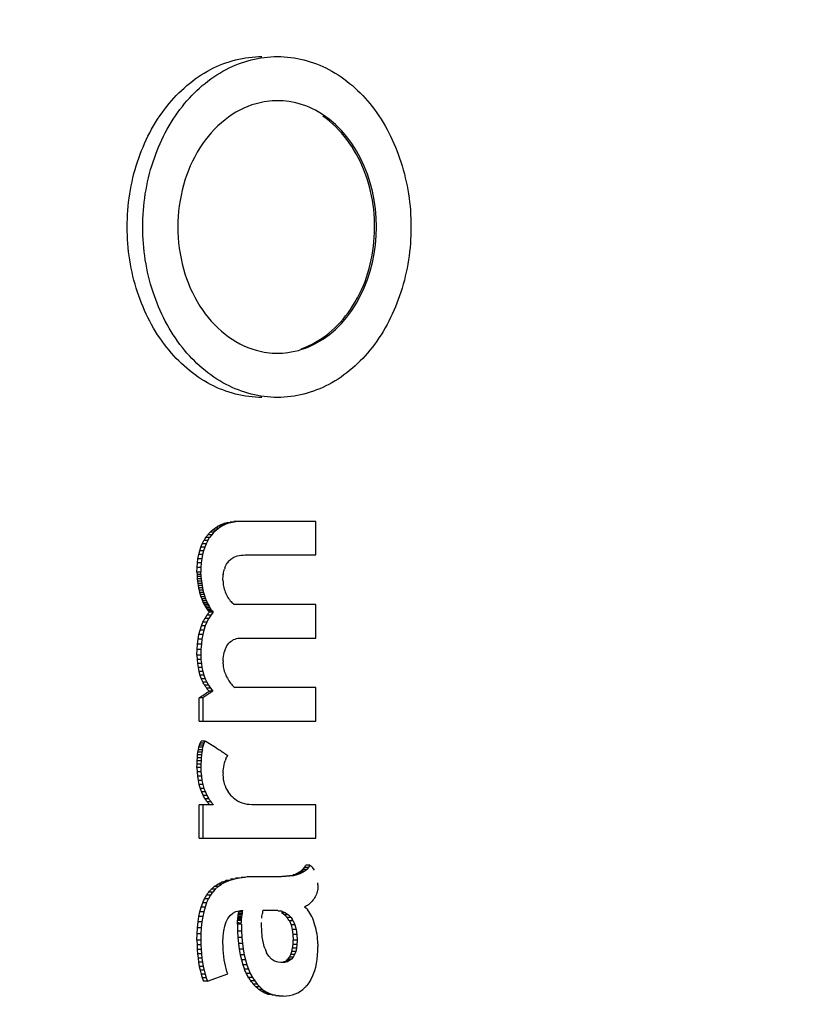
# Paper-space layout '850049186_Y07_100_1' of a CAD drawing. Units: millimetres. Extents: x 0 to 1189, y 0 to 841.
# Drawn here: x 670 to 676, y 495 to 503 of the extents above; entities that cross this region are included whole.
import ezdxf

# ---------------------------------------------------------------- set-up
doc = ezdxf.new("R2010")
doc.units = ezdxf.units.MM
doc.header["$LTSCALE"] = 65.395
doc.layers.get('0').update_dxf_attribs({"linetype": 'CONTINUOUS'})
doc.layers.add('DIMENSION', color=7, linetype='CONTINUOUS')
doc.styles.get("Standard").update_dxf_attribs({"font": 'txt', "width": 0.7})
doc.dimstyles.new('DIMSTYLE_1', dxfattribs={"dimtxt": 3.5, "dimasz": 3.5, "dimexe": 1.5, "dimexo": 1.5, "dimgap": 0.875, "dimtad": 1, "dimdec": 3, "dimtxsty": 'STANDARD', "dimblk": '_FILLED', "dimblk1": '_FILLED', "dimblk2": '_FILLED', "dimcen": 0.09, "dimclrt": 5, "dimadec": 3, "dimazin": 2, "dimtp": 0.3, "dimtm": 0.3, "dimtfac": 1, "dimtdec": 3, "dimtofl": 0, "dimtmove": 0, "dimatfit": 3, "dimldrblk": '_FILLED', "dimfxl": 1, "dimtolj": 1, "dimarcsym": 0})
doc.dimstyles.new('DIMSTYLE_2', dxfattribs={"dimtxt": 3.5, "dimasz": 3.5, "dimexe": 1.5, "dimexo": 1.5, "dimgap": 0.875, "dimtad": 1, "dimdec": 1, "dimtxsty": 'STANDARD', "dimblk": '_FILLED', "dimblk1": '_FILLED', "dimblk2": '_FILLED', "dimcen": 0.09, "dimclrt": 5, "dimadec": 3, "dimazin": 2, "dimtp": 0.5, "dimtm": 0.5, "dimtfac": 1, "dimtdec": 1, "dimtofl": 0, "dimtmove": 0, "dimatfit": 3, "dimldrblk": '_FILLED', "dimfxl": 1, "dimtolj": 1, "dimarcsym": 0})

# ---------------------------------------------------------------- blocks, each defined once
blk = doc.blocks.new('_FILLED')
at = {"color": 0, "linetype": 'BYBLOCK'}
blk.add_solid([(0, 0), (-1, 0.125), (-1, -0.125)], dxfattribs=at)
blk = doc.blocks.new('*D0')
at = {"layer": 'DIMENSION', "color": 2, "linetype": 'CONTINUOUS'}
for p, q in [((630.8708, 536.9195), (745.7147, 536.9195)), ((744.2147, 536.9195), (744.2147, 511.9195)), ((744.2147, 486.9195), (744.2147, 511.9195)), ((659.983, 486.9195), (745.7147, 486.9195))]:
    blk.add_line(p, q, dxfattribs=at)
at = {"layer": 'DIMENSION', "color": 2, "linetype": 'CONTINUOUS', "xscale": 3.5, "yscale": 3.5, "zscale": 3.5}
for p, rotation in [((744.2147, 536.9195), 90), ((744.2147, 486.9195), 270)]:
    blk.add_blockref('_FILLED', p, dxfattribs=dict(at, rotation=rotation))
at = {"layer": 'DIMENSION', "color": 5, "linetype": 'CONTINUOUS', "insert": (739.8397, 511.9195), "char_height": 3.5, "width": 7.875, "attachment_point": 2, "rotation": 90, "line_spacing_factor": 0.9}
blk.add_mtext('50', dxfattribs=at)
blk = doc.blocks.new('*D9')
at = {"layer": 'DIMENSION', "color": 2, "linetype": 'CONTINUOUS'}
for p, q in [((688.1434, 621.5295), (765.7147, 621.5295)), ((764.2147, 621.5295), (764.2147, 554.2245)), ((764.2147, 486.9195), (764.2147, 554.2245)), ((578.0856, 486.9195), (765.7147, 486.9195))]:
    blk.add_line(p, q, dxfattribs=at)
at = {"layer": 'DIMENSION', "color": 2, "linetype": 'CONTINUOUS', "xscale": 3.5, "yscale": 3.5, "zscale": 3.5}
for p, rotation in [((764.2147, 621.5295), 90), ((764.2147, 486.9195), 270)]:
    blk.add_blockref('_FILLED', p, dxfattribs=dict(at, rotation=rotation))
at = {"layer": 'DIMENSION', "color": 5, "linetype": 'CONTINUOUS', "insert": (759.8397, 554.2245), "char_height": 3.5, "width": 18, "attachment_point": 2, "rotation": 90, "line_spacing_factor": 0.9}
blk.add_mtext('134,6', dxfattribs=at)

psp = doc.layouts.new('850049186_Y07_100_1')

# ---------------------------------------------------------------- linework, layer by layer
at = {"color": 7, "linetype": 'CONTINUOUS'}
for p, q in [((671.4993, 498.8848), (671.4685, 498.8848)), ((671.4993, 498.8848), (671.479, 498.869)), ((671.521, 498.8985), (671.4902, 498.8985)), ((671.521, 498.8985), (671.4994, 498.8848)), ((671.5439, 498.9102), (671.5131, 498.9102)), ((671.5439, 498.9102), (671.5211, 498.8985)), ((671.5681, 498.9197), (671.5373, 498.9197)), ((671.5681, 498.9197), (671.544, 498.9102)), ((671.5936, 498.927), (671.5628, 498.927)), ((671.5936, 498.927), (671.5682, 498.9197)), ((671.6204, 498.9323), (671.5896, 498.9323)), ((671.6204, 498.9323), (671.5937, 498.927)), ((671.6484, 498.9355), (671.6176, 498.9355)), ((671.6484, 498.9355), (671.6204, 498.9323)), ((672.2678, 498.9365), (671.6469, 498.9365)), ((671.6777, 498.9365), (671.6485, 498.9355)), ((672.2672, 498.6714), (672.2672, 498.9365)), ((671.4257, 498.8091), (671.3949, 498.8091)), ((671.4421, 498.831), (671.4112, 498.831)), ((671.4112, 498.7854), (671.4258, 498.8091)), ((671.4421, 498.831), (671.4258, 498.8091)), ((671.4599, 498.8511), (671.4291, 498.8511)), ((671.4599, 498.8511), (671.4421, 498.831)), ((671.479, 498.869), (671.4482, 498.869)), ((671.479, 498.869), (671.4599, 498.8511)), ((671.3468, 498.7044), (671.3563, 498.7331)), ((671.3563, 498.7331), (671.3674, 498.7601)), ((671.3871, 498.7331), (671.3563, 498.7331)), ((671.3674, 498.7601), (671.3803, 498.7854)), ((671.3982, 498.7601), (671.3674, 498.7601)), ((671.3871, 498.7331), (671.3777, 498.7044)), ((671.4111, 498.7854), (671.3803, 498.7854)), ((671.3982, 498.7601), (671.3871, 498.7331)), ((671.4111, 498.7854), (671.3982, 498.7601)), ((671.3287, 498.6082), (671.333, 498.642)), ((671.333, 498.642), (671.3391, 498.674)), ((671.3639, 498.642), (671.333, 498.642)), ((671.3391, 498.674), (671.3468, 498.7044)), ((671.3699, 498.674), (671.3391, 498.674)), ((671.3776, 498.7044), (671.3468, 498.7044)), ((671.3639, 498.642), (671.3596, 498.6082)), ((671.3699, 498.674), (671.3639, 498.642)), ((671.3776, 498.7044), (671.3699, 498.674)), ((671.5949, 498.6393), (671.6179, 498.6533)), ((671.6179, 498.6533), (671.6443, 498.6634)), ((671.6443, 498.6634), (671.6595, 498.6664)), ((671.6595, 498.6664), (671.6743, 498.6694)), ((671.6743, 498.6694), (671.6909, 498.6704)), ((671.6909, 498.6704), (671.7078, 498.6714)), ((671.7078, 498.6714), (672.2678, 498.6714)), ((671.3253, 498.5356), (671.3262, 498.5728)), ((671.3262, 498.5728), (671.3287, 498.6082)), ((671.357, 498.5728), (671.3262, 498.5728)), ((671.3596, 498.6082), (671.3287, 498.6082)), ((671.357, 498.5728), (671.3562, 498.5356)), ((671.3596, 498.6082), (671.357, 498.5728)), ((671.5472, 498.5732), (671.5596, 498.5992)), ((671.5596, 498.5992), (671.5647, 498.6063)), ((671.5755, 498.6213), (671.5949, 498.6393)), ((671.3562, 498.5356), (671.3253, 498.5356)), ((671.3253, 498.5356), (671.3256, 498.5178)), ((671.3564, 498.5178), (671.3256, 498.5178)), ((671.3256, 498.5178), (671.3264, 498.5)), ((671.3572, 498.5), (671.3264, 498.5)), ((671.3264, 498.5), (671.3277, 498.4822)), ((671.3564, 498.5178), (671.3562, 498.5356)), ((671.3564, 498.5178), (671.3572, 498.5)), ((671.3572, 498.5), (671.3585, 498.4822)), ((671.5313, 498.4709), (671.5331, 498.509)), ((671.5331, 498.509), (671.5366, 498.5315)), ((671.5331, 498.509), (671.5348, 498.5202)), ((671.5366, 498.5315), (671.5384, 498.5431)), ((671.5384, 498.5431), (671.5427, 498.5579)), ((671.5384, 498.5431), (671.5427, 498.5579)), ((671.3585, 498.4822), (671.3277, 498.4822)), ((671.3277, 498.4822), (671.3295, 498.4644)), ((671.3604, 498.4644), (671.3295, 498.4644)), ((671.3295, 498.4644), (671.3319, 498.4465)), ((671.3628, 498.4465), (671.3319, 498.4465)), ((671.3319, 498.4465), (671.3348, 498.4287)), ((671.3657, 498.4287), (671.3348, 498.4287)), ((671.3348, 498.4287), (671.3383, 498.4109)), ((671.3691, 498.4109), (671.3383, 498.4109)), ((671.3383, 498.4109), (671.3422, 498.3931)), ((671.3585, 498.4822), (671.3604, 498.4644)), ((671.3604, 498.4644), (671.3628, 498.4465)), ((671.3628, 498.4465), (671.3657, 498.4287)), ((671.3657, 498.4287), (671.3691, 498.4109)), ((671.3691, 498.4109), (671.3731, 498.3931)), ((671.5313, 498.4709), (671.5316, 498.4591)), ((671.5316, 498.4591), (671.5324, 498.4473)), ((671.5324, 498.4473), (671.5338, 498.4357)), ((671.5338, 498.4357), (671.5357, 498.4241)), ((671.5357, 498.4241), (671.5382, 498.4126)), ((671.5382, 498.4126), (671.5412, 498.4012)), ((671.3731, 498.3931), (671.3422, 498.3931)), ((671.3422, 498.3931), (671.3467, 498.3753)), ((671.3776, 498.3753), (671.3467, 498.3753)), ((671.3467, 498.3753), (671.3517, 498.3574)), ((671.3826, 498.3574), (671.3517, 498.3574)), ((671.3517, 498.3574), (671.3572, 498.34)), ((671.3881, 498.34), (671.3572, 498.34)), ((671.3572, 498.34), (671.363, 498.3234)), ((671.3731, 498.3931), (671.3775, 498.3753)), ((671.3776, 498.3753), (671.3826, 498.3574)), ((671.3826, 498.3574), (671.388, 498.34)), ((671.3881, 498.34), (671.3938, 498.3234)), ((671.5413, 498.4012), (671.5448, 498.3899)), ((671.5448, 498.3899), (671.549, 498.3786)), ((671.549, 498.3786), (671.5537, 498.3675)), ((671.5537, 498.3675), (671.5589, 498.3564)), ((671.5589, 498.3564), (671.5645, 498.3457)), ((671.5645, 498.3457), (671.5703, 498.3356)), ((671.5703, 498.3356), (671.5762, 498.3263)), ((671.3939, 498.3234), (671.363, 498.3234)), ((671.363, 498.3234), (671.3692, 498.3075)), ((671.4001, 498.3075), (671.3692, 498.3075)), ((671.3692, 498.3075), (671.3757, 498.2925)), ((671.4066, 498.2925), (671.3757, 498.2925)), ((671.3757, 498.2925), (671.3826, 498.2782)), ((671.4135, 498.2782), (671.3826, 498.2782)), ((671.3826, 498.2782), (671.3899, 498.2647)), ((671.4208, 498.2647), (671.3899, 498.2647)), ((671.3899, 498.2647), (671.3975, 498.252)), ((671.3939, 498.3234), (671.4, 498.3075)), ((671.4001, 498.3075), (671.4066, 498.2925)), ((671.4066, 498.2925), (671.4135, 498.2782)), ((671.4135, 498.2782), (671.4207, 498.2647)), ((671.4208, 498.2647), (671.4284, 498.252)), ((671.5763, 498.3263), (671.5824, 498.3175)), ((671.5824, 498.3175), (671.5886, 498.3095)), ((671.5886, 498.3095), (671.5951, 498.302)), ((671.5951, 498.302), (671.6017, 498.2953)), ((671.6017, 498.2953), (671.6085, 498.2892)), ((671.6085, 498.2892), (671.6154, 498.2837)), ((671.6154, 498.2837), (671.6225, 498.279)), ((672.2678, 498.279), (671.6227, 498.279)), ((672.2672, 498.0138), (672.2672, 498.279)), ((671.4284, 498.252), (671.3975, 498.252)), ((671.3975, 498.252), (671.4055, 498.24)), ((671.4349, 498.1945), (671.4041, 498.1945)), ((671.4364, 498.24), (671.4055, 498.24)), ((671.4055, 498.24), (671.4138, 498.2289)), ((671.4447, 498.2289), (671.4138, 498.2289)), ((671.4138, 498.2289), (671.4226, 498.2185)), ((671.4349, 498.1945), (671.4184, 498.1682)), ((671.4534, 498.2185), (671.4226, 498.2185)), ((671.4284, 498.252), (671.4363, 498.24)), ((671.4534, 498.2185), (671.4349, 498.1945)), ((671.4364, 498.24), (671.4447, 498.2289)), ((671.4447, 498.2289), (671.4534, 498.2185)), ((671.3496, 498.0761), (671.3603, 498.1091)), ((671.3603, 498.1091), (671.373, 498.1398)), ((671.3912, 498.1091), (671.3603, 498.1091)), ((671.4038, 498.1398), (671.373, 498.1398)), ((671.3912, 498.1091), (671.3805, 498.0761)), ((671.4184, 498.1682), (671.3876, 498.1682)), ((671.4038, 498.1398), (671.3911, 498.1091)), ((671.4039, 498.1398), (671.4184, 498.1682)), ((671.3341, 498.0036), (671.3409, 498.041)), ((671.3409, 498.041), (671.3496, 498.0761)), ((671.3717, 498.041), (671.3409, 498.041)), ((671.3805, 498.0761), (671.3496, 498.0761)), ((671.3717, 498.041), (671.3649, 498.0036)), ((671.3805, 498.0761), (671.3717, 498.041)), ((671.3263, 497.9221), (671.3292, 497.964)), ((671.3292, 497.964), (671.3341, 498.0036)), ((671.36, 497.964), (671.3292, 497.964)), ((671.3649, 498.0036), (671.3341, 498.0036)), ((671.36, 497.964), (671.3571, 497.9221)), ((671.3649, 498.0036), (671.3601, 497.964)), ((671.5562, 497.9394), (671.5628, 497.951)), ((671.5628, 497.951), (671.5702, 497.9618)), ((671.5702, 497.9618), (671.5783, 497.9717)), ((671.5783, 497.9717), (671.5869, 497.9806)), ((671.5869, 497.9806), (671.596, 497.9883)), ((671.596, 497.9883), (671.6057, 497.9951)), ((671.6057, 497.9951), (671.6159, 498.0008)), ((671.616, 498.0008), (671.6267, 498.0055)), ((671.6267, 498.0055), (671.638, 498.0091)), ((671.638, 498.0091), (671.6499, 498.0117)), ((671.6499, 498.0117), (671.6623, 498.0133)), ((671.6623, 498.0133), (671.6752, 498.0138)), ((671.6753, 498.0138), (672.2678, 498.0138)), ((671.3253, 497.8781), (671.3263, 497.9221)), ((671.3562, 497.8781), (671.3253, 497.8781)), ((671.3253, 497.8781), (671.3263, 497.8437)), ((671.3571, 497.9221), (671.3263, 497.9221)), ((671.3571, 497.9221), (671.3562, 497.8781)), ((671.3562, 497.8781), (671.3571, 497.8437)), ((671.5329, 497.8515), (671.5348, 497.8683)), ((671.5348, 497.8683), (671.5375, 497.8842)), ((671.5375, 497.8842), (671.541, 497.8993)), ((671.541, 497.8993), (671.5453, 497.9135)), ((671.5453, 497.9135), (671.5504, 497.9268)), ((671.5504, 497.9268), (671.5562, 497.9394)), ((671.3571, 497.8437), (671.3263, 497.8437)), ((671.3263, 497.8437), (671.3291, 497.8106)), ((671.36, 497.8106), (671.3291, 497.8106)), ((671.3291, 497.8106), (671.3339, 497.7789)), ((671.3571, 497.8437), (671.36, 497.8106)), ((671.36, 497.8106), (671.3648, 497.7789)), ((671.5317, 497.8339), (671.5313, 497.8155)), ((671.5313, 497.8155), (671.5316, 497.8054)), ((671.5316, 497.8054), (671.5325, 497.7952)), ((671.5317, 497.8339), (671.5329, 497.8515)), ((671.5325, 497.7952), (671.5339, 497.7848)), ((671.5339, 497.7848), (671.536, 497.7742)), ((671.3648, 497.7789), (671.3339, 497.7789)), ((671.3339, 497.7789), (671.3406, 497.7484)), ((671.3715, 497.7484), (671.3406, 497.7484)), ((671.3406, 497.7484), (671.3492, 497.7192)), ((671.3801, 497.7192), (671.3492, 497.7192)), ((671.3492, 497.7192), (671.3597, 497.6913)), ((671.3648, 497.7789), (671.3714, 497.7484)), ((671.3715, 497.7484), (671.38, 497.7192)), ((671.3801, 497.7192), (671.3905, 497.6913)), ((671.536, 497.7742), (671.5386, 497.7634)), ((671.5386, 497.7634), (671.5418, 497.7524)), ((671.5419, 497.7524), (671.5457, 497.7413)), ((671.5457, 497.7413), (671.55, 497.73)), ((671.5501, 497.73), (671.555, 497.7184)), ((671.555, 497.7184), (671.5606, 497.7068)), ((671.5606, 497.7068), (671.5665, 497.6953)), ((671.3906, 497.6913), (671.3597, 497.6913)), ((671.3597, 497.6913), (671.3721, 497.6648)), ((671.403, 497.6648), (671.3721, 497.6648)), ((671.4174, 497.6395), (671.3865, 497.6395)), ((671.3906, 497.6913), (671.403, 497.6648)), ((671.403, 497.6648), (671.4174, 497.6395)), ((671.4174, 497.6395), (671.4335, 497.6155)), ((671.5665, 497.6953), (671.5725, 497.6845)), ((671.5726, 497.6845), (671.5787, 497.6744)), ((671.5787, 497.6744), (671.585, 497.6649)), ((671.585, 497.6649), (671.5914, 497.656)), ((671.5914, 497.656), (671.5979, 497.6478)), ((671.5979, 497.6478), (671.6045, 497.6402)), ((671.6045, 497.6402), (671.6112, 497.6333)), ((671.6112, 497.6333), (671.6181, 497.627)), ((671.4516, 497.5928), (671.3731, 497.5387)), ((671.4336, 497.6155), (671.4027, 497.6155)), ((671.4516, 497.5928), (671.4209, 497.5928)), ((671.4336, 497.6155), (671.4517, 497.5928)), ((671.6181, 497.627), (671.625, 497.6214)), ((672.2678, 497.6214), (671.6252, 497.6214)), ((672.2672, 497.3562), (672.2672, 497.6214)), ((671.3729, 497.5387), (671.3421, 497.5387)), ((671.3421, 497.3562), (671.3421, 497.5387)), ((671.3729, 497.5387), (671.3729, 497.3562)), ((671.3421, 497.3562), (672.2677, 497.3562)), ((671.3413, 497.1481), (671.3462, 497.1658)), ((671.3462, 497.1658), (671.3518, 497.1821)), ((671.3771, 497.1658), (671.3462, 497.1658)), ((671.3518, 497.1821), (671.358, 497.1971)), ((671.3826, 497.1821), (671.3518, 497.1821)), ((671.3888, 497.1971), (671.358, 497.1971)), ((671.3722, 497.1481), (671.3771, 497.1658)), ((671.3771, 497.1658), (671.3826, 497.1821)), ((671.3827, 497.1821), (671.3888, 497.1971)), ((671.479, 497.1406), (671.3892, 497.1971)), ((671.3283, 497.065), (671.3305, 497.0877)), ((671.3305, 497.0877), (671.3335, 497.1091)), ((671.3614, 497.0877), (671.3305, 497.0877)), ((671.3335, 497.1091), (671.3371, 497.1293)), ((671.3643, 497.1091), (671.3335, 497.1091)), ((671.3371, 497.1293), (671.3413, 497.1481)), ((671.3679, 497.1293), (671.3371, 497.1293)), ((671.3722, 497.1481), (671.3413, 497.1481)), ((671.3614, 497.0877), (671.3591, 497.065)), ((671.3643, 497.1091), (671.3614, 497.0877)), ((671.3679, 497.1293), (671.3643, 497.1091)), ((671.3679, 497.1293), (671.3722, 497.1481)), ((671.5681, 497.0847), (671.5611, 497.0704)), ((671.3253, 496.9893), (671.3256, 497.0158)), ((671.3256, 497.0158), (671.3266, 497.041)), ((671.3565, 497.0158), (671.3256, 497.0158)), ((671.3266, 497.041), (671.3283, 497.065)), ((671.3575, 497.041), (671.3266, 497.041)), ((671.3591, 497.065), (671.3283, 497.065)), ((671.3565, 497.0158), (671.3562, 496.9893)), ((671.3575, 497.041), (671.3565, 497.0158)), ((671.3591, 497.065), (671.3575, 497.041)), ((671.5372, 496.9945), (671.5405, 497.0102)), ((671.5405, 497.0102), (671.5446, 497.0257)), ((671.5446, 497.0257), (671.5493, 497.0408)), ((671.5549, 497.0557), (671.5494, 497.0408)), ((671.5549, 497.0557), (671.5611, 497.0704)), ((671.3562, 496.9893), (671.3253, 496.9893)), ((671.3253, 496.9893), (671.3263, 496.9531)), ((671.3572, 496.9531), (671.3263, 496.9531)), ((671.3263, 496.9531), (671.3293, 496.9184)), ((671.3562, 496.9893), (671.3571, 496.9531)), ((671.3572, 496.9531), (671.3601, 496.9184)), ((671.5317, 496.9456), (671.5313, 496.9288)), ((671.5313, 496.9288), (671.532, 496.9106)), ((671.5317, 496.9456), (671.5328, 496.9622)), ((671.5328, 496.9622), (671.5346, 496.9785)), ((671.5346, 496.9785), (671.5372, 496.9945)), ((671.3601, 496.9184), (671.3293, 496.9184)), ((671.3293, 496.9184), (671.3342, 496.8851)), ((671.3651, 496.8851), (671.3342, 496.8851)), ((671.3342, 496.8851), (671.3411, 496.8533)), ((671.372, 496.8533), (671.3411, 496.8533)), ((671.3411, 496.8533), (671.35, 496.823)), ((671.3601, 496.9184), (671.3651, 496.8851)), ((671.3651, 496.8851), (671.372, 496.8533)), ((671.372, 496.8533), (671.3809, 496.823)), ((671.532, 496.9106), (671.5339, 496.8927)), ((671.534, 496.8927), (671.5372, 496.8753)), ((671.5373, 496.8753), (671.5419, 496.8583)), ((671.5419, 496.8583), (671.5478, 496.8417)), ((671.3809, 496.823), (671.35, 496.823)), ((671.35, 496.823), (671.3609, 496.7942)), ((671.3918, 496.7942), (671.3609, 496.7942)), ((671.3609, 496.7942), (671.3738, 496.7668)), ((671.3809, 496.823), (671.3918, 496.7942)), ((671.3918, 496.7942), (671.4047, 496.7668)), ((671.5478, 496.8417), (671.5551, 496.8255)), ((671.5551, 496.8255), (671.5637, 496.8098)), ((671.5637, 496.8098), (671.5736, 496.7944)), ((671.5849, 496.7795), (671.5736, 496.7944)), ((671.5974, 496.7649), (671.5848, 496.7795)), ((671.3729, 496.6934), (671.3421, 496.6934)), ((671.3421, 496.4282), (671.3421, 496.6934)), ((671.3729, 496.6934), (671.3729, 496.4282)), ((671.4549, 496.6934), (671.3731, 496.6934)), ((671.4047, 496.7668), (671.3738, 496.7668)), ((671.4195, 496.7408), (671.3886, 496.7408)), ((671.4047, 496.7668), (671.4195, 496.7408)), ((671.4363, 496.7164), (671.4054, 496.7164)), ((671.4363, 496.7164), (671.455, 496.6934)), ((671.5974, 496.7649), (671.604, 496.7583)), ((671.611, 496.7513), (671.625, 496.7392)), ((671.6251, 496.7392), (671.6397, 496.7284)), ((671.6397, 496.7284), (671.655, 496.7191)), ((671.6708, 496.7113), (671.655, 496.7191)), ((671.6872, 496.7048), (671.6708, 496.7113)), ((671.7043, 496.6998), (671.6873, 496.7048)), ((671.7219, 496.6962), (671.7043, 496.6998)), ((671.74, 496.6941), (671.7219, 496.6962)), ((671.7588, 496.6934), (671.74, 496.6941)), ((672.2678, 496.6934), (671.7587, 496.6934)), ((672.2672, 496.4282), (672.2672, 496.6934)), ((671.3421, 496.4282), (672.2677, 496.4282)), ((672.1604, 496.1556), (672.1295, 496.1556)), ((672.1604, 496.1556), (672.1393, 496.1456)), ((672.1788, 496.1675), (672.148, 496.1675)), ((672.1788, 496.1675), (672.1604, 496.1556)), ((672.1637, 496.1811), (672.1768, 496.1966)), ((672.1946, 496.1811), (672.1637, 496.1811)), ((672.1768, 496.1966), (672.1873, 496.214)), ((672.2077, 496.1966), (672.1768, 496.1966)), ((672.1946, 496.1811), (672.1788, 496.1675)), ((672.2182, 496.214), (672.1873, 496.214)), ((672.2077, 496.1966), (672.1946, 496.1811)), ((672.2182, 496.214), (672.2077, 496.1966)), ((672.2268, 496.2073), (672.2182, 496.214)), ((672.2348, 496.2005), (672.2268, 496.2073)), ((672.242, 496.1936), (672.2347, 496.2005)), ((672.2486, 496.1865), (672.242, 496.1936)), ((672.2574, 496.1756), (672.2486, 496.1865)), ((671.551, 496.0792), (671.5202, 496.0792)), ((671.551, 496.0792), (671.5208, 496.0635)), ((671.5847, 496.0925), (671.5511, 496.0792)), ((671.5847, 496.0925), (671.5539, 496.0925)), ((671.6217, 496.1034), (671.5848, 496.0925)), ((671.6217, 496.1034), (671.5909, 496.1034)), ((671.6621, 496.1119), (671.6218, 496.1034)), ((671.6621, 496.1119), (671.6313, 496.1119)), ((671.7058, 496.1179), (671.6622, 496.1119)), ((671.7058, 496.1179), (671.675, 496.1179)), ((671.7137, 496.1185), (671.7058, 496.1179)), ((671.7528, 496.1215), (671.7137, 496.1185)), ((671.7528, 496.1215), (671.7219, 496.1215)), ((671.8031, 496.1228), (671.7528, 496.1215)), ((671.9942, 496.1228), (671.7722, 496.1228)), ((672.0285, 496.1237), (671.9941, 496.1228)), ((672.0285, 496.1237), (671.9977, 496.1237)), ((672.0602, 496.1264), (672.0285, 496.1237)), ((672.0602, 496.1264), (672.0293, 496.1264)), ((672.0893, 496.131), (672.0584, 496.131)), ((672.0893, 496.131), (672.0602, 496.1264)), ((672.1156, 496.1373), (672.0847, 496.1373)), ((672.1156, 496.1373), (672.0892, 496.131)), ((672.1394, 496.1456), (672.1085, 496.1456)), ((672.1394, 496.1456), (672.1156, 496.1373)), ((672.2838, 496.0588), (672.2833, 496.0739)), ((671.4496, 496.0018), (671.4188, 496.0018)), ((671.4496, 496.0018), (671.4319, 495.9763)), ((671.4699, 496.0248), (671.4391, 496.0248)), ((671.4699, 496.0248), (671.4497, 496.0018)), ((671.4936, 496.0454), (671.4628, 496.0454)), ((671.4936, 496.0454), (671.47, 496.0248)), ((671.5207, 496.0635), (671.4899, 496.0635)), ((671.4937, 496.0454), (671.5207, 496.0635)), ((672.2756, 495.9942), (672.2719, 495.984)), ((672.2786, 496.0046), (672.2756, 495.9942)), ((672.2809, 496.0152), (672.2785, 496.0046)), ((672.2825, 496.0261), (672.2809, 496.0152)), ((672.2835, 496.0372), (672.2825, 496.0261)), ((672.2839, 496.0485), (672.2835, 496.0372)), ((672.2838, 496.0588), (672.2839, 496.0485)), ((671.359, 495.8829), (671.3711, 495.9168)), ((671.4019, 495.9168), (671.3711, 495.9168)), ((671.416, 495.9479), (671.3851, 495.9479)), ((671.4019, 495.9168), (671.3898, 495.8829)), ((671.4318, 495.9763), (671.401, 495.9763)), ((671.402, 495.9168), (671.416, 495.9479)), ((671.4318, 495.9763), (671.416, 495.9479)), ((672.2231, 495.9139), (672.2159, 495.9075)), ((672.2301, 495.9209), (672.2231, 495.9139)), ((672.2371, 495.9286), (672.2301, 495.9209)), ((672.2439, 495.9368), (672.2371, 495.9286)), ((672.2506, 495.9456), (672.2439, 495.9368)), ((672.2569, 495.9549), (672.2506, 495.9456)), ((672.2626, 495.9643), (672.2569, 495.9549)), ((672.2676, 495.974), (672.2626, 495.9643)), ((672.2719, 495.984), (672.2676, 495.974)), ((671.3403, 495.8067), (671.3487, 495.8462)), ((671.3487, 495.8462), (671.359, 495.8829)), ((671.3795, 495.8462), (671.3487, 495.8462)), ((671.3898, 495.8829), (671.359, 495.8829)), ((671.3795, 495.8462), (671.3711, 495.8067)), ((671.3898, 495.8829), (671.3796, 495.8462)), ((671.6088, 495.8337), (671.6326, 495.8464)), ((671.6326, 495.8464), (671.6594, 495.854)), ((671.6541, 495.8318), (671.6562, 495.844)), ((671.687, 495.844), (671.6562, 495.844)), ((671.6594, 495.854), (671.6697, 495.8549)), ((671.6697, 495.8549), (671.6894, 495.8565)), ((671.6849, 495.8318), (671.687, 495.844)), ((671.6871, 495.844), (671.6894, 495.8565)), ((671.8453, 495.8454), (671.8434, 495.8329)), ((671.8473, 495.8587), (671.8453, 495.8454)), ((671.8473, 495.8587), (671.9308, 495.8587)), ((671.9308, 495.8587), (671.9427, 495.8579)), ((671.9664, 495.8563), (671.9356, 495.8563)), ((671.9427, 495.8579), (671.9664, 495.8563)), ((671.9664, 495.8563), (671.9983, 495.8491)), ((671.9983, 495.8491), (671.9675, 495.8491)), ((672.0264, 495.8372), (671.9956, 495.8372)), ((671.9983, 495.8491), (672.0265, 495.8372)), ((672.0264, 495.8372), (672.0508, 495.8205)), ((672.186, 495.8876), (672.1782, 495.8841)), ((672.1782, 495.8841), (672.1874, 495.8764)), ((672.1937, 495.8917), (672.186, 495.8876)), ((672.1962, 495.8676), (672.1874, 495.8764)), ((672.2012, 495.8963), (672.1936, 495.8917)), ((672.1962, 495.8676), (672.2047, 495.8577)), ((672.2086, 495.9016), (672.2012, 495.8963)), ((672.2128, 495.8467), (672.2046, 495.8577)), ((672.2159, 495.9075), (672.2086, 495.9016)), ((672.2206, 495.8347), (672.2128, 495.8467)), ((672.228, 495.8216), (672.2206, 495.8347)), ((671.329, 495.7195), (671.3337, 495.7645)), ((671.3337, 495.7645), (671.3403, 495.8067)), ((671.3646, 495.7645), (671.3337, 495.7645)), ((671.3711, 495.8067), (671.3403, 495.8067)), ((671.3646, 495.7645), (671.3599, 495.7195)), ((671.3711, 495.8067), (671.3646, 495.7645)), ((671.5512, 495.7491), (671.5566, 495.7653)), ((671.5566, 495.7653), (671.5709, 495.7932)), ((671.5709, 495.7932), (671.5882, 495.816)), ((671.5883, 495.816), (671.6088, 495.8337)), ((671.646, 495.7462), (671.6462, 495.7605)), ((671.6462, 495.7605), (671.6472, 495.7758)), ((671.6472, 495.7758), (671.648, 495.7863)), ((671.678, 495.7758), (671.6472, 495.7758)), ((671.648, 495.7863), (671.6492, 495.7971)), ((671.6789, 495.7863), (671.648, 495.7863)), ((671.6492, 495.7971), (671.6506, 495.8084)), ((671.68, 495.7971), (671.6492, 495.7971)), ((671.6506, 495.8084), (671.6522, 495.8199)), ((671.6814, 495.8084), (671.6506, 495.8084)), ((671.6522, 495.8199), (671.6541, 495.8318)), ((671.683, 495.8199), (671.6522, 495.8199)), ((671.6849, 495.8318), (671.6541, 495.8318)), ((671.6771, 495.7605), (671.678, 495.7758)), ((671.678, 495.7758), (671.6789, 495.7863)), ((671.6789, 495.7863), (671.68, 495.7971)), ((671.68, 495.7971), (671.6814, 495.8084)), ((671.6814, 495.8084), (671.683, 495.8199)), ((671.683, 495.8199), (671.6849, 495.8318)), ((671.837, 495.7384), (671.8364, 495.7596)), ((671.8386, 495.794), (671.8404, 495.8098)), ((671.8404, 495.8098), (671.8418, 495.821)), ((671.8418, 495.821), (671.8434, 495.8329)), ((672.0508, 495.8205), (672.02, 495.8205)), ((672.02, 495.8205), (672.0303, 495.8097)), ((672.0303, 495.8097), (672.0406, 495.799)), ((672.0714, 495.799), (672.0406, 495.799)), ((672.0508, 495.8205), (672.0714, 495.799)), ((672.0883, 495.7728), (672.0575, 495.7728)), ((672.0575, 495.7728), (672.0706, 495.7417)), ((672.0714, 495.799), (672.08, 495.7857)), ((672.0714, 495.799), (672.08, 495.7857)), ((672.0883, 495.7728), (672.1015, 495.7417)), ((672.2351, 495.8074), (672.228, 495.8216)), ((672.2419, 495.7921), (672.2351, 495.8074)), ((672.2483, 495.7758), (672.2419, 495.7921)), ((672.2544, 495.7584), (672.2483, 495.7758)), ((672.26, 495.7404), (672.2543, 495.7584)), ((671.3262, 495.6717), (671.329, 495.7195)), ((671.3599, 495.7195), (671.329, 495.7195)), ((671.3599, 495.7195), (671.3571, 495.6717)), ((671.5352, 495.6726), (671.5376, 495.6943)), ((671.5376, 495.6943), (671.5455, 495.7323)), ((671.5456, 495.7323), (671.5512, 495.7491)), ((671.6769, 495.7462), (671.646, 495.7462)), ((671.646, 495.7462), (671.6469, 495.693)), ((671.6778, 495.693), (671.6469, 495.693)), ((671.6469, 495.693), (671.6496, 495.6422)), ((671.6769, 495.7462), (671.6773, 495.7201)), ((671.6773, 495.7201), (671.6778, 495.693)), ((671.6778, 495.693), (671.6804, 495.6422)), ((671.8381, 495.6972), (671.837, 495.7384)), ((671.843, 495.6438), (671.8381, 495.6972)), ((672.1014, 495.7417), (672.0706, 495.7417)), ((672.0706, 495.7417), (672.08, 495.7059)), ((672.1108, 495.7059), (672.08, 495.7059)), ((672.08, 495.7059), (672.0856, 495.6654)), ((672.1014, 495.7417), (672.1108, 495.7059)), ((672.1108, 495.7059), (672.1164, 495.6654)), ((672.265, 495.7223), (672.26, 495.7404)), ((672.2694, 495.7039), (672.265, 495.7223)), ((672.2733, 495.6855), (672.2694, 495.7039)), ((672.2765, 495.6668), (672.2732, 495.6855)), ((671.3253, 495.6211), (671.3262, 495.6717)), ((671.3562, 495.6211), (671.3253, 495.6211)), ((671.3253, 495.6211), (671.3258, 495.5839)), ((671.3571, 495.6717), (671.3262, 495.6717)), ((671.3571, 495.6717), (671.3562, 495.6211)), ((671.3562, 495.6211), (671.3567, 495.5839)), ((671.5313, 495.6031), (671.5329, 495.6512)), ((671.5317, 495.5736), (671.5313, 495.6031)), ((671.5329, 495.6512), (671.5352, 495.6726)), ((671.6804, 495.6422), (671.6496, 495.6422)), ((671.6496, 495.6422), (671.6539, 495.5939)), ((671.6804, 495.6422), (671.6848, 495.5939)), ((671.847, 495.6205), (671.843, 495.6438)), ((671.8511, 495.5967), (671.847, 495.6205)), ((672.1164, 495.6654), (672.0856, 495.6654)), ((672.0856, 495.6654), (672.0874, 495.62)), ((672.0862, 495.5864), (672.0874, 495.62)), ((672.1183, 495.62), (672.0874, 495.62)), ((672.1164, 495.6654), (672.1183, 495.62)), ((672.1183, 495.62), (672.1171, 495.5864)), ((672.2792, 495.648), (672.2765, 495.6668)), ((672.2812, 495.6291), (672.2791, 495.648)), ((672.2827, 495.61), (672.2812, 495.6291)), ((672.2836, 495.5907), (672.2827, 495.61)), ((671.3567, 495.5839), (671.3258, 495.5839)), ((671.3258, 495.5839), (671.3274, 495.5477)), ((671.3582, 495.5477), (671.3274, 495.5477)), ((671.3274, 495.5477), (671.33, 495.5125)), ((671.3567, 495.5839), (671.3582, 495.5477)), ((671.3582, 495.5477), (671.3608, 495.5125)), ((671.5329, 495.5452), (671.5317, 495.5736)), ((671.5348, 495.5177), (671.5329, 495.5452)), ((671.6848, 495.5939), (671.6539, 495.5939)), ((671.6539, 495.5939), (671.6601, 495.5481)), ((671.6909, 495.5481), (671.6601, 495.5481)), ((671.6601, 495.5481), (671.668, 495.5048)), ((671.6848, 495.5939), (671.6909, 495.5481)), ((671.6909, 495.5481), (671.6988, 495.5048)), ((671.8587, 495.5693), (671.8511, 495.5967)), ((671.8624, 495.5559), (671.8587, 495.5693)), ((671.8624, 495.5559), (671.8671, 495.5447)), ((671.8671, 495.5447), (671.877, 495.5214)), ((672.0683, 495.5067), (672.0767, 495.5297)), ((672.0767, 495.5297), (672.0797, 495.543)), ((672.1075, 495.5297), (672.0767, 495.5297)), ((672.0797, 495.543), (672.0827, 495.5563)), ((672.0827, 495.5563), (672.0862, 495.5864)), ((672.1135, 495.5563), (672.0827, 495.5563)), ((672.1171, 495.5864), (672.0862, 495.5864)), ((672.1075, 495.5297), (672.0991, 495.5067)), ((672.1135, 495.5563), (672.1075, 495.5297)), ((672.1171, 495.5864), (672.1135, 495.5563)), ((672.281, 495.501), (672.2832, 495.5353)), ((672.2831, 495.5353), (672.2839, 495.5712)), ((672.2836, 495.5907), (672.2839, 495.5712)), ((671.3608, 495.5125), (671.33, 495.5125)), ((671.33, 495.5125), (671.3336, 495.4784)), ((671.3645, 495.4784), (671.3336, 495.4784)), ((671.3336, 495.4784), (671.3383, 495.4453)), ((671.3692, 495.4453), (671.3383, 495.4453)), ((671.3383, 495.4453), (671.344, 495.4133)), ((671.3608, 495.5125), (671.3645, 495.4784)), ((671.3645, 495.4784), (671.3691, 495.4453)), ((671.3692, 495.4453), (671.3749, 495.4133)), ((671.5376, 495.4912), (671.5348, 495.5177)), ((671.5411, 495.4657), (671.5376, 495.4912)), ((671.5455, 495.4412), (671.5411, 495.4657)), ((671.6988, 495.5048), (671.668, 495.5048)), ((671.668, 495.5048), (671.6776, 495.464)), ((671.7085, 495.464), (671.6776, 495.464)), ((671.6776, 495.464), (671.6891, 495.4257)), ((671.6988, 495.5048), (671.7085, 495.464)), ((671.7085, 495.464), (671.7199, 495.4257)), ((671.8948, 495.4931), (671.877, 495.5214)), ((671.9158, 495.4712), (671.8948, 495.4931)), ((671.9401, 495.4555), (671.9158, 495.4712)), ((671.9676, 495.446), (671.9401, 495.4555)), ((671.9983, 495.4429), (671.9676, 495.446)), ((672.0211, 495.4447), (671.9903, 495.4447)), ((672.0211, 495.4447), (671.9983, 495.4429)), ((672.0415, 495.45), (672.0107, 495.45)), ((672.0415, 495.45), (672.0211, 495.4447)), ((672.0287, 495.4588), (672.0365, 495.465)), ((672.0595, 495.4588), (672.0287, 495.4588)), ((672.0365, 495.465), (672.0443, 495.4712)), ((672.0595, 495.4588), (672.0415, 495.45)), ((672.0443, 495.4712), (672.0575, 495.4872)), ((672.0751, 495.4712), (672.0443, 495.4712)), ((672.0575, 495.4872), (672.0683, 495.5067)), ((672.0883, 495.4872), (672.0575, 495.4872)), ((672.0751, 495.4712), (672.0595, 495.4588)), ((672.0991, 495.5067), (672.0683, 495.5067)), ((672.0883, 495.4872), (672.0751, 495.4712)), ((672.0991, 495.5067), (672.0883, 495.4872)), ((672.2724, 495.437), (672.2774, 495.4682)), ((672.2774, 495.4682), (672.281, 495.501)), ((671.3749, 495.4133), (671.344, 495.4133)), ((671.344, 495.4133), (671.3508, 495.3823)), ((671.3817, 495.3823), (671.3508, 495.3823)), ((671.3508, 495.3823), (671.3586, 495.3523)), ((671.3749, 495.4133), (671.3816, 495.3823)), ((671.3817, 495.3823), (671.3894, 495.3523)), ((671.5506, 495.4176), (671.5455, 495.4412)), ((671.5565, 495.395), (671.5506, 495.4176)), ((671.5632, 495.3734), (671.5565, 495.395)), ((671.5706, 495.3528), (671.5632, 495.3734)), ((671.7199, 495.4257), (671.6891, 495.4257)), ((671.6891, 495.4257), (671.7022, 495.3899)), ((671.7331, 495.3899), (671.7022, 495.3899)), ((671.7199, 495.4257), (671.7331, 495.3899)), ((671.7331, 495.3899), (671.748, 495.3565)), ((672.2486, 495.3528), (672.258, 495.3793)), ((672.258, 495.3793), (672.2659, 495.4074)), ((672.2659, 495.4074), (672.2724, 495.437)), ((671.3895, 495.3523), (671.3586, 495.3523)), ((671.3586, 495.3523), (671.3674, 495.3234)), ((671.3983, 495.3234), (671.3674, 495.3234)), ((671.3674, 495.3234), (671.3773, 495.2955)), ((671.4084, 495.2955), (671.3773, 495.2955)), ((671.3895, 495.3523), (671.3983, 495.3234)), ((671.3983, 495.3234), (671.4082, 495.2955)), ((671.4084, 495.2955), (671.5704, 495.3528)), ((671.748, 495.3565), (671.7171, 495.3565)), ((671.7647, 495.3257), (671.7338, 495.3257)), ((671.748, 495.3565), (671.7646, 495.3257)), ((671.7829, 495.2976), (671.752, 495.2976)), ((671.7647, 495.3257), (671.7829, 495.2976)), ((671.7829, 495.2976), (671.8024, 495.2724)), ((672.2256, 495.3045), (672.212, 495.2828)), ((672.2256, 495.3045), (672.2378, 495.3279)), ((672.2378, 495.3279), (672.2486, 495.3528)), ((671.8024, 495.2724), (671.7716, 495.2724)), ((671.8234, 495.2503), (671.7925, 495.2503)), ((671.8024, 495.2724), (671.8234, 495.2503)), ((671.8456, 495.231), (671.8148, 495.231)), ((671.8234, 495.2503), (671.8456, 495.231)), ((671.8692, 495.2147), (671.8384, 495.2147)), ((671.8456, 495.231), (671.8692, 495.2147)), ((671.8456, 495.231), (671.8692, 495.2147)), ((671.8692, 495.2147), (671.8942, 495.2014)), ((672.1248, 495.204), (672.1447, 495.2156)), ((672.1447, 495.2156), (672.1633, 495.2292)), ((672.1633, 495.2292), (672.1808, 495.245)), ((672.197, 495.2628), (672.1887, 495.2537)), ((672.212, 495.2828), (672.1969, 495.2628)), ((671.8942, 495.2014), (671.8634, 495.2014)), ((671.9205, 495.1911), (671.8897, 495.1911)), ((671.8942, 495.2014), (671.9205, 495.1911)), ((671.9482, 495.1837), (671.9173, 495.1837)), ((671.9205, 495.1911), (671.9482, 495.1837)), ((671.9771, 495.1792), (671.9463, 495.1792)), ((671.9482, 495.1837), (671.9772, 495.1792)), ((672.0075, 495.1778), (671.9766, 495.1778)), ((671.9771, 495.1792), (672.0075, 495.1778)), ((672.0075, 495.1778), (672.0334, 495.1788)), ((672.0334, 495.1788), (672.0581, 495.182)), ((672.0581, 495.182), (672.0816, 495.1872)), ((672.0815, 495.1872), (672.1038, 495.1946)), ((672.1038, 495.1946), (672.1249, 495.204))]:
    psp.add_line(p, q, dxfattribs=at)
for centre, radius, start, end in [((671.9634, 501.6483), 0.6212, 81.52985, 89.97542), ((671.9635, 500.8895), 0.62, 270.01858, 277.47695), ((675.756, 497.3252), 4.39, 163.48375, 163.69119), ((674.0055, 496.8564), 3.0033, 144.00956, 144.36111), ((663.7142, 484.7279), 14.6413, 57.83391, 57.97155), ((662.2123, 482.3666), 17.4398, 57.67247, 57.78712), ((677.2027, 506.054), 10.5924, 237.67284, 237.86119), ((667.7788, 494.241), 4.4163, 34.30771, 34.47473), ((676.3036, 500.0563), 5.9031, 214.29505, 214.45786), ((672.855, 497.9969), 1.7604, 224.71333, 225.03485), ((668.6161, 493.5545), 4.1203, 32.57339, 32.78647), ((673.7776, 493.806), 2.1495, 137.66236, 137.97604)]:
    psp.add_arc(centre, radius, start, end, dxfattribs=at)
for centre, major_axis, ratio, start_param, end_param in [((606.8355, 499.1742), (103.9734, 56.6291), 0.299763, -1.072385, -1.07214), ((606.8355, 499.1208), (104.6812, 44.8727), 0.26413, -1.023044, -1.022784), ((606.8355, 499.0761), (105.0604, 34.9658), 0.22323, -0.9842, -0.983925), ((606.8355, 499.0387), (105.2414, 26.5644), 0.180033, -0.955178, -0.954887), ((606.8355, 499.0076), (105.3169, 19.3324), 0.136641, -0.934552, -0.934246), ((606.8355, 499.5314), (95.9367, 130.9096), 0.332512, -1.337311, -1.337135), ((606.8355, 499.4092), (98.7344, 106.6611), 0.344495, -1.267458, -1.267262), ((606.8355, 499.3147), (101.0498, 87.0365), 0.342294, -1.197694, -1.19748), ((606.8355, 499.2381), (102.7934, 70.5851), 0.326813, -1.131532, -1.131302), ((606.8355, 498.8887), (96.2292, 128.249), 0.334338, -1.330454, -1.330255), ((606.8355, 498.7629), (99.2069, 102.7078), 0.345141, -1.254258, -1.254036), ((606.8355, 499.0541), (93.0792, 160.0081), 0.308388, -1.398915, -1.39874), ((606.8355, 496.8369), (-94.5977, 143.7232), 0.322613, -1.774568, -1.774396), ((606.8355, 496.9675), (-97.3389, 118.4794), 0.34011, -1.838003, -1.837808), ((606.8355, 497.8813), (104.4541, 49.187), 0.278735, -1.042331, -1.041384), ((606.8355, 497.067), (-99.7349, 98.2832), 0.345275, -1.902756, -1.902538), ((606.8355, 495.9497), (-94.7451, 142.2533), 0.323824, -1.777783, -1.777605), ((606.8355, 496.0822), (-97.57, 116.4954), 0.34107, -1.843812, -1.84361), ((606.8355, 496.1829), (-100.0178, 95.9003), 0.345064, -1.911237, -1.911011), ((606.8355, 496.018), (105.1256, 32.5065), 0.211406, -0.967864, -0.967609), ((606.8355, 495.9696), (104.657, 45.3691), 0.265906, -1.017096, -1.016873), ((606.8355, 495.9009), (103.4043, 63.8553), 0.315615, -1.094598, -1.094407), ((606.8355, 496.2452), (105.0349, 35.831), 0.227229, -0.987407, -0.987042), ((606.8355, 496.2057), (105.2389, 26.7292), 0.180956, -0.955609, -0.955203), ((606.8355, 496.6102), (97.7271, 115.1545), 0.341672, -1.29386, -1.293647), ((606.8355, 496.4784), (101.0179, 87.3157), 0.342434, -1.19867, -1.198425), ((606.8355, 496.3734), (103.3624, 64.3445), 0.316539, -1.105213, -1.104928), ((606.8355, 496.2991), (104.527, 47.8783), 0.2745, -1.035449, -1.035124), ((606.8355, 496.9607), (91.2883, 183.0003), 0.287344, -1.434074, -1.433905), ((606.8355, 496.7618), (94.4279, 145.4377), 0.321181, -1.370689, -1.370498), ((606.8355, 495.9435), (104.478, -48.7639), 0.277384, 1.032406, 1.032701), ((606.8355, 496.1104), (-96.6391, 124.5859), 0.336687, -1.828876, -1.828672), ((606.8355, 495.0812), (-91.2465, 183.6039), 0.286793, -1.710887, -1.710708), ((606.8355, 495.1286), (-93.9276, 150.6323), 0.31673, -1.764502, -1.764301), ((606.8355, 495.1614), (-96.7284, 123.7971), 0.337166, -1.827323, -1.827103), ((606.8355, 495.1841), (-99.4157, 100.9609), 0.345272, -1.897695, -1.897459), ((606.8355, 495.1996), (101.7237, -80.9909), 0.338343, 1.169539, 1.169792), ((606.8355, 495.209), (103.4109, -63.7781), 0.315467, 1.098295, 1.098564), ((606.8355, 495.2134), (104.455, -49.1708), 0.278684, 1.03629, 1.036575), ((606.8355, 495.2137), (105.0013, -36.9032), 0.232069, 0.986929, 0.98723), ((606.8355, 495.2105), (105.2414, -26.5636), 0.180028, 0.950639, 0.950957)]:
    psp.add_ellipse(centre, major_axis=major_axis, ratio=ratio, start_param=start_param, end_param=end_param, dxfattribs=at)
for points, knots in [([(671.8403, 499.9195), (671.7002, 499.9195), (671.4054, 499.9974), (671.0536, 500.3081), (670.8249, 500.7533), (670.7457, 501.2695), (670.8249, 501.7856), (671.0536, 502.2309), (671.4053, 502.5415), (671.7002, 502.6195), (671.8403, 502.6195)], [0, 0, 0, 0, 0.111, 0.230834, 0.361804, 0.499997, 0.638191, 0.769163, 0.888999, 1, 1, 1, 1]), ([(671.9637, 499.9195), (671.8236, 499.9195), (671.5288, 499.9974), (671.177, 500.3081), (670.9483, 500.7533), (670.8691, 501.2695), (670.9483, 501.7856), (671.177, 502.2309), (671.5288, 502.5415), (671.8236, 502.6195), (671.9637, 502.6195)], [0, 0, 0, 0, 0.111, 0.230835, 0.361806, 0.5, 0.638194, 0.769165, 0.889, 1, 1, 1, 1]), ([(671.9637, 502.6195), (672.1032, 502.6195), (672.3969, 502.5419), (672.7454, 502.2303), (672.9697, 501.7848), (673.047, 501.2695), (672.9697, 500.7541), (672.7454, 500.3087), (672.3969, 499.997), (672.1032, 499.9195), (671.9637, 499.9195)], [0, 0, 0, 0, 0.110975, 0.230454, 0.361403, 0.5, 0.638597, 0.769546, 0.889025, 1, 1, 1, 1]), ([(671.7935, 502.2458), (671.7046, 502.2209), (671.5299, 502.1278), (671.3306, 501.8976), (671.2029, 501.6009), (671.159, 501.2695), (671.2029, 500.938), (671.3306, 500.6413), (671.5299, 500.4111), (671.7046, 500.318), (671.7935, 500.2931)], [0, 0, 0, 0, 0.112331, 0.23373, 0.364151, 0.5, 0.635849, 0.76627, 0.887669, 1, 1, 1, 1]), ([(672.2644, 500.3456), (672.5718, 500.5078), (672.9236, 501.2695), (672.5718, 502.0311), (672.2644, 502.1934)], [0, 0, 0, 0, 0.5, 1, 1, 1, 1]), ([(672.151, 500.3042), (672.3084, 500.3583), (672.5991, 500.6102), (672.7694, 501.1537), (672.6968, 501.7257), (672.4673, 502.0466), (672.3226, 502.1471)], [0, 0, 0, 0, 0.229393, 0.489931, 0.757294, 1, 1, 1, 1]), ([(671.677, 495.7534), (671.6751, 495.7534), (671.6714, 495.7538), (671.6678, 495.7548), (671.666, 495.7554)], [0, 0, 0, 0, 0.495022, 1, 1, 1, 1])]:
    psp.add_open_spline(points, degree=3, knots=knots, dxfattribs=at)
for points in [[(671.9637, 502.2695), (671.9064, 502.2695), (671.8486, 502.2613), (671.7935, 502.2458)], [(672.2644, 502.1934), (672.1994, 502.2277), (672.1277, 502.2519), (672.0549, 502.2627)], [(671.7935, 500.2931), (671.8486, 500.2777), (671.9064, 500.2695), (671.9637, 500.2695)], [(672.0442, 500.2747), (672.1206, 500.2848), (672.1962, 500.3096), (672.2644, 500.3456)], [(671.666, 495.7554), (671.6596, 495.7575), (671.653, 495.7605), (671.6462, 495.7605)]]:
    psp.add_open_spline(points, degree=3, dxfattribs=at)

# ---------------------------------------------------------------- dimensions: what is measured, and where the dimension line sits
at = {"layer": 'DIMENSION', "color": 2, "linetype": 'CONTINUOUS'}
for base, p1, p2, dimstyle, picture, middle in [((764.2147, 486.9195), (686.6434, 621.5295), (576.5856, 486.9195), 'DIMSTYLE_2', '*D9', (764.2147, 553.7245)), ((744.2147, 486.9195), (629.3708, 536.9195), (658.483, 486.9195), 'DIMSTYLE_1', '*D0', (744.2147, 511.4195))]:
    dim = psp.add_linear_dim(base=base, p1=p1, p2=p2, angle=270, dimstyle=dimstyle, dxfattribs=at)
    dim.commit()
    dim.dimension.update_dxf_attribs({"geometry": picture, "text_midpoint": middle, "dimtype": 160})

doc.saveas('drawing.dxf')
